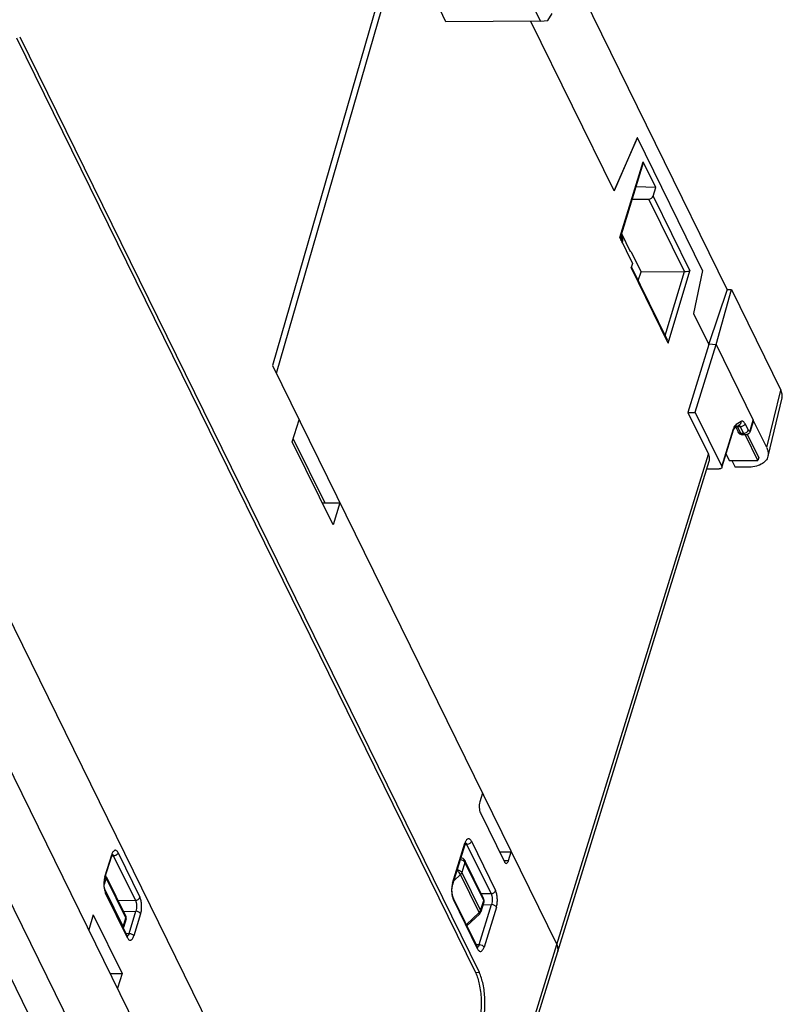
# Model space of a CAD drawing. Units: inches. Extents: x 0 to 22, y 0 to 17.
# Drawn here: x 17.1 to 19, y 10.9 to 13.3 of the extents above; entities that cross this region are included whole.
import ezdxf

# ---------------------------------------------------------------- set-up
doc = ezdxf.new("R2010")
doc.units = ezdxf.units.IN
doc.header["$LTSCALE"] = 1.21
doc.header["$MEASUREMENT"] = 0
doc.layers.get('0').update_dxf_attribs({"linetype": 'CONTINUOUS'})

msp = doc.modelspace()

# ---------------------------------------------------------------- linework, layer by layer
at = {"color": 7, "linetype": 'CONTINUOUS'}
for p, q in [((18.8648, 12.6541), (18.4643, 13.4702)), ((17.9898, 13.3781), (17.726, 12.4638)), ((17.7355, 12.4444), (17.9993, 13.358)), ((18.1604, 13.3252), (18.1447, 13.3572)), ((18.3972, 13.3266), (18.3829, 13.3558)), ((18.3972, 13.3266), (18.1604, 13.3252)), ((18.5815, 12.9018), (18.3731, 13.3265)), ((18.3972, 13.3266), (18.4153, 13.3287)), ((18.4153, 13.3287), (18.426, 13.346)), ((17.0844, 13.2854), (18.2341, 10.9425)), ((17.0928, 13.2878), (18.2434, 10.9432)), ((18.6389, 13.0345), (18.5815, 12.9018)), ((18.5815, 12.9018), (18.6397, 13.0345)), ((18.6397, 13.0345), (18.6389, 13.0345)), ((18.8028, 12.7021), (18.6397, 13.0345)), ((18.5954, 12.7845), (18.6542, 12.9748)), ((18.6545, 12.9719), (18.5962, 12.783)), ((18.6861, 12.9098), (18.6542, 12.9748)), ((18.6545, 12.9719), (18.6542, 12.9748)), ((18.6861, 12.9098), (18.6359, 12.9115)), ((18.6795, 12.8884), (18.6861, 12.9098)), ((18.6795, 12.8884), (18.7713, 12.7013)), ((18.6263, 12.8806), (18.6684, 12.881)), ((18.7574, 12.6996), (18.6684, 12.881)), ((18.5954, 12.7845), (18.6273, 12.7195)), ((18.6009, 12.7812), (18.5977, 12.7878)), ((18.6004, 12.7897), (18.5991, 12.7925)), ((18.5997, 12.7945), (18.6216, 12.7499)), ((18.6021, 12.7852), (18.6042, 12.7852)), ((18.5994, 12.7764), (18.6009, 12.7812)), ((18.6016, 12.772), (18.6023, 12.7744)), ((18.602, 12.7711), (18.6023, 12.7744)), ((18.6022, 12.7707), (18.6028, 12.7768)), ((18.6028, 12.7768), (18.6023, 12.7744)), ((18.6023, 12.7766), (18.6023, 12.7744)), ((18.6236, 12.75), (18.6216, 12.7499)), ((18.6236, 12.75), (18.6488, 12.6985)), ((18.6273, 12.7195), (18.6241, 12.7092)), ((18.7171, 12.5196), (18.6241, 12.7092)), ((18.7152, 12.5275), (18.6248, 12.7116)), ((18.6419, 12.6768), (18.6488, 12.6985)), ((18.6488, 12.6985), (18.7574, 12.6996)), ((18.7095, 12.539), (18.7574, 12.6996)), ((18.7171, 12.5196), (18.7713, 12.7013)), ((18.8028, 12.7021), (18.7801, 12.5946)), ((18.8648, 12.6541), (18.8188, 12.5181)), ((18.8368, 12.5163), (18.8752, 12.6541)), ((18.8648, 12.6541), (18.8752, 12.6541)), ((18.8752, 12.6541), (18.999, 12.4018)), ((18.7801, 12.5946), (18.8185, 12.5163)), ((18.8185, 12.5163), (18.7661, 12.3466)), ((18.7843, 12.3467), (18.8367, 12.5163)), ((18.8184, 12.5163), (18.8188, 12.5181)), ((18.8188, 12.5181), (18.8367, 12.5163)), ((18.8367, 12.5163), (18.9298, 12.3266)), ((17.726, 12.4638), (18.4381, 11.0127)), ((17.9571, 10.0167), (16.7885, 12.3979)), ((18.9635, 12.2581), (18.999, 12.4018)), ((16.611, 12.3838), (17.9921, 9.5695)), ((19.0018, 12.3827), (18.9666, 12.2364)), ((18.7661, 12.3466), (18.7843, 12.3466)), ((18.7661, 12.3466), (18.8178, 12.2414)), ((18.7843, 12.3466), (18.8509, 12.2108)), ((17.7754, 12.2727), (17.7926, 12.3282)), ((18.8829, 12.3078), (18.8955, 12.3152)), ((18.8996, 12.3237), (18.8867, 12.3161)), ((18.9093, 12.318), (18.9172, 12.3019)), ((18.9226, 12.3035), (18.9298, 12.3266)), ((18.9229, 12.3006), (18.9301, 12.3237)), ((18.9301, 12.3237), (18.9297, 12.3268)), ((18.9635, 12.2581), (18.9299, 12.3266)), ((18.8509, 12.2108), (18.8802, 12.3056)), ((18.852, 12.2105), (18.8806, 12.3027)), ((18.8811, 12.3083), (18.8802, 12.3056)), ((18.8806, 12.3027), (18.8802, 12.3056)), ((18.8815, 12.3053), (18.8806, 12.3027)), ((18.8829, 12.3078), (18.8815, 12.3053)), ((18.8829, 12.3078), (18.8829, 12.3078)), ((18.8861, 12.3093), (18.8919, 12.2975)), ((18.8904, 12.3103), (18.888, 12.3106)), ((18.8898, 12.3115), (18.8904, 12.3103)), ((18.8978, 12.3103), (18.8904, 12.3103)), ((18.8904, 12.3103), (18.8983, 12.2942)), ((18.9058, 12.2942), (18.8978, 12.3103)), ((18.8983, 12.2942), (18.9058, 12.2942)), ((18.9105, 12.2899), (18.9031, 12.2899)), ((18.9068, 12.2924), (18.9058, 12.2942)), ((18.9415, 12.2258), (18.9102, 12.2897)), ((18.9439, 12.2336), (18.9157, 12.2912)), ((18.9226, 12.3035), (18.9229, 12.3006)), ((17.8775, 12.0646), (17.7754, 12.2727)), ((17.7779, 12.2806), (17.8566, 12.1202)), ((18.4381, 11.0127), (18.8178, 12.2414)), ((18.8618, 12.2422), (18.8699, 12.2258)), ((18.4401, 10.9953), (18.8198, 12.224)), ((18.8699, 12.2258), (18.9415, 12.2258)), ((18.8766, 12.2258), (18.8848, 12.2091)), ((18.9439, 12.2336), (18.9415, 12.2258)), ((18.8139, 12.2047), (18.8449, 12.2047)), ((18.8509, 12.2108), (18.8513, 12.2079)), ((18.9149, 12.2091), (18.8848, 12.2091)), ((17.8514, 12.1202), (17.851, 12.1187)), ((17.8514, 12.1202), (17.8947, 12.1202)), ((17.8947, 12.1202), (17.8775, 12.0646)), ((16.5833, 12.1089), (17.892, 9.4423)), ((17.2985, 10.4656), (16.5147, 12.063)), ((18.2519, 11.3921), (18.2453, 11.3705)), ((18.2465, 11.3428), (18.3066, 11.2205)), ((18.177, 11.1668), (18.2079, 11.2668)), ((18.1773, 11.1639), (18.2082, 11.2639)), ((18.2082, 11.2639), (18.2079, 11.2668)), ((18.2081, 11.2637), (18.2128, 11.2639)), ((18.2082, 11.2639), (18.2092, 11.2665)), ((18.2092, 11.2665), (18.21, 11.2682)), ((18.2097, 11.2676), (18.2102, 11.2674)), ((18.2102, 11.2674), (18.2112, 11.2664)), ((18.2112, 11.2664), (18.2128, 11.2639)), ((18.2733, 11.1404), (18.2128, 11.2639)), ((18.2241, 11.2716), (18.2846, 11.1481)), ((17.306, 11.1827), (17.3231, 11.2379)), ((17.3064, 11.1798), (17.3234, 11.235)), ((17.3234, 11.235), (17.3231, 11.2379)), ((17.3233, 11.2348), (17.328, 11.2349)), ((17.3234, 11.235), (17.3244, 11.2376)), ((17.3244, 11.2376), (17.3252, 11.2392)), ((17.3249, 11.2387), (17.3254, 11.2384)), ((17.3254, 11.2384), (17.3264, 11.2374)), ((17.3264, 11.2374), (17.328, 11.2349)), ((17.3825, 11.1237), (17.328, 11.2349)), ((17.3393, 11.2426), (17.3938, 11.1314)), ((18.2944, 11.2453), (18.324, 11.2453)), ((18.3173, 11.2237), (18.324, 11.2453)), ((18.2079, 11.2184), (18.2002, 11.1934)), ((18.2545, 11.1281), (18.2077, 11.2236)), ((18.2548, 11.1229), (18.2079, 11.2184)), ((18.305, 11.2237), (18.3173, 11.2237)), ((17.3097, 11.1799), (17.3045, 11.163)), ((17.3054, 11.1756), (17.3064, 11.1798)), ((17.306, 11.1827), (17.3064, 11.1798)), ((17.3095, 11.1834), (17.3081, 11.1853)), ((17.3095, 11.1834), (17.3588, 11.083)), ((17.3095, 11.1834), (17.31, 11.1815)), ((17.31, 11.1815), (17.3097, 11.1799)), ((17.3589, 11.0796), (17.3097, 11.1799)), ((18.1969, 11.1883), (18.1801, 11.1727)), ((18.2437, 11.0929), (18.1969, 11.1883)), ((18.2002, 11.1934), (18.247, 11.0979)), ((18.1763, 11.1597), (18.1773, 11.1639)), ((18.177, 11.1668), (18.1773, 11.1639)), ((17.3055, 11.1526), (17.3521, 11.0576)), ((17.3073, 11.1464), (17.3056, 11.1517)), ((17.3077, 11.1455), (17.3073, 11.1464)), ((17.3622, 11.0343), (17.3077, 11.1455)), ((17.3625, 11.03), (17.3079, 11.1412)), ((18.1782, 11.1305), (18.1766, 11.1358)), ((18.1786, 11.1296), (18.1782, 11.1305)), ((18.2392, 11.0062), (18.1786, 11.1296)), ((18.2485, 11.1404), (18.2733, 11.1404)), ((17.3389, 11.1236), (17.3825, 11.1237)), ((18.2394, 11.0018), (18.1789, 11.1253)), ((18.2437, 11.0127), (18.2746, 11.1128)), ((18.247, 11.0979), (18.2548, 11.1229)), ((18.2552, 11.1194), (18.2474, 11.0944)), ((18.2531, 11.1127), (18.2746, 11.1128)), ((18.2865, 11.1067), (18.2556, 11.0066)), ((17.2769, 11.0871), (17.2655, 11.0501)), ((17.2769, 11.0871), (17.349, 10.9402)), ((17.3524, 11.096), (17.3838, 11.0961)), ((17.3589, 11.0796), (17.3592, 11.0812)), ((17.3592, 11.0812), (17.359, 11.0826)), ((17.3667, 11.0409), (17.3838, 11.0961)), ((17.3957, 11.09), (17.3786, 11.0348)), ((18.2114, 11.0628), (18.2437, 11.0929)), ((18.2442, 11.0893), (18.2128, 11.06)), ((18.2437, 11.0929), (18.2452, 11.0944)), ((18.2452, 11.0944), (18.2463, 11.0961)), ((18.2463, 11.0961), (18.247, 11.0979)), ((17.3516, 11.0563), (17.3521, 11.0576)), ((17.3521, 11.0576), (17.3589, 11.0796)), ((17.3521, 11.0576), (17.3524, 11.0552)), ((17.3592, 11.0772), (17.3524, 11.0552)), ((17.3592, 11.0772), (17.3589, 11.0796)), ((17.3589, 11.0411), (17.3667, 11.0409)), ((17.3632, 11.0327), (17.3622, 11.0343)), ((17.3633, 11.0326), (17.3632, 11.0327)), ((17.9921, 9.5695), (18.4381, 11.0128)), ((18.2359, 11.0129), (18.2437, 11.0127)), ((18.2402, 11.0046), (18.2392, 11.0062)), ((17.9941, 9.552), (18.4401, 10.9953)), ((18.2403, 11.0045), (18.2402, 11.0046)), ((17.3194, 10.9402), (17.349, 10.9402)), ((17.349, 10.9402), (17.3376, 10.9032)), ((18.2341, 10.9425), (18.2434, 10.9432))]:
    msp.add_line(p, q, dxfattribs=at)
for points in [[(17.3056, 11.1517), (17.3045, 11.1592), (17.3044, 11.1676), (17.3054, 11.1756)], [(18.1766, 11.1358), (18.1755, 11.1433), (18.1754, 11.1518), (18.1763, 11.1597)]]:
    msp.add_lwpolyline(points, dxfattribs=at)
for centre, radius, start, end in [((18.5782, 12.7788), 0.0248, 15.6358, 26.1754), ((18.5791, 12.7791), 0.0238, 4.9757, 15.5947), ((18.5797, 12.7791), 0.0233, 354.2011, 4.937), ((18.8794, 12.3052), 0.0121, 31.2286, 33.4126), ((18.9003, 12.3075), 0.0237, 339.5182, 342.8817), ((18.245, 11.2553), 0.0388, 160.788, 162.8433), ((18.2419, 11.2564), 0.0356, 159.2311, 160.7814), ((17.3602, 11.2264), 0.0388, 160.788, 162.8433), ((17.3571, 11.2275), 0.0356, 159.2311, 160.7814), ((18.1971, 11.2184), 0.0118, 26.1385, 86.3922), ((18.1931, 11.2057), 0.02, 76.2002, 80.7894), ((17.3494, 11.1693), 0.0453, 162.8851, 166.1545), ((18.2203, 11.1534), 0.0453, 162.8851, 166.1545), ((18.2439, 11.1229), 0.0118, 342.8276, 26.1385), ((17.3517, 11.0796), 0.00787, 342.8276, 26.1385), ((17.3551, 11.0812), 0.0041, 19.3219, 26.166), ((18.2362, 11.0979), 0.0118, 312.9068, 342.7958), ((17.3575, 11.0321), 0.00528, 18.5382, 25.1133), ((18.2344, 11.0039), 0.00528, 18.5382, 25.1133)]:
    msp.add_arc(centre, radius, start, end, dxfattribs=at)
msp.add_ellipse((18.6703, 12.8887), major_axis=(0.00911, 0.00374), ratio=0.740421, start_param=-2.066465, end_param=-0.548029, dxfattribs=at)
for points, knots in [([(18.6009, 12.7812), (18.6014, 12.7826), (18.6018, 12.7856), (18.601, 12.7885), (18.6004, 12.7897)], [0, 0, 0, 0, 0.517001, 1, 1, 1, 1]), ([(18.6009, 12.7812), (18.6011, 12.7808), (18.6018, 12.7793), (18.6022, 12.7778), (18.6023, 12.7766)], [0, 0, 0, 0, 0.263386, 1, 1, 1, 1]), ([(18.7574, 12.6996), (18.7602, 12.6996), (18.7649, 12.7), (18.7695, 12.7007), (18.7713, 12.7013)], [0, 0, 0, 0, 0.609022, 1, 1, 1, 1]), ([(19.0018, 12.3827), (19.0025, 12.3857), (19.0027, 12.3924), (19.0006, 12.3987), (18.999, 12.4018)], [0, 0, 0, 0, 0.474922, 1, 1, 1, 1]), ([(18.8867, 12.3161), (18.8855, 12.3154), (18.8832, 12.3129), (18.8818, 12.31), (18.8811, 12.3083)], [0, 0, 0, 0, 0.429879, 1, 1, 1, 1]), ([(18.8867, 12.3161), (18.8868, 12.3144), (18.8863, 12.311), (18.884, 12.3084), (18.8826, 12.3076)], [0, 0, 0, 0, 0.512819, 1, 1, 1, 1]), ([(18.8978, 12.3103), (18.8976, 12.3108), (18.8967, 12.3125), (18.8953, 12.314), (18.894, 12.3144)], [0, 0, 0, 0, 0.308031, 1, 1, 1, 1]), ([(18.8955, 12.3152), (18.8969, 12.316), (18.8992, 12.3186), (18.8997, 12.322), (18.8996, 12.3237)], [0, 0, 0, 0, 0.487181, 1, 1, 1, 1]), ([(18.9093, 12.318), (18.9086, 12.3158), (18.9052, 12.3119), (18.9003, 12.3103), (18.8978, 12.3103)], [0, 0, 0, 0, 0.483012, 1, 1, 1, 1]), ([(18.9093, 12.318), (18.9087, 12.3193), (18.9074, 12.3214), (18.905, 12.3238), (18.9021, 12.3247), (18.9003, 12.3241), (18.8996, 12.3237)], [0, 0, 0, 0, 0.324586, 0.581187, 0.790507, 1, 1, 1, 1]), ([(18.8919, 12.2975), (18.8924, 12.2965), (18.8944, 12.2946), (18.897, 12.2942), (18.8983, 12.2942)], [0, 0, 0, 0, 0.463626, 1, 1, 1, 1]), ([(18.9031, 12.2899), (18.9016, 12.2899), (18.8985, 12.2905), (18.8959, 12.2923), (18.8948, 12.2934)], [0, 0, 0, 0, 0.504533, 1, 1, 1, 1]), ([(18.8983, 12.2942), (18.8986, 12.2935), (18.8997, 12.2917), (18.9016, 12.2899), (18.9031, 12.2899)], [0, 0, 0, 0, 0.322461, 1, 1, 1, 1]), ([(18.9058, 12.2942), (18.9062, 12.2942), (18.9078, 12.2943), (18.9094, 12.2947), (18.9105, 12.2952)], [0, 0, 0, 0, 0.240615, 1, 1, 1, 1]), ([(18.9105, 12.2899), (18.9102, 12.2899), (18.9086, 12.2902), (18.9075, 12.2914), (18.9068, 12.2924)], [0, 0, 0, 0, 0.213259, 1, 1, 1, 1]), ([(18.9147, 12.2979), (18.915, 12.2982), (18.9161, 12.2994), (18.9169, 12.3008), (18.9172, 12.3019)], [0, 0, 0, 0, 0.265842, 1, 1, 1, 1]), ([(18.919, 12.2998), (18.9189, 12.2999), (18.9181, 12.3004), (18.9175, 12.3012), (18.9172, 12.3019)], [0, 0, 0, 0, 0.203941, 1, 1, 1, 1]), ([(18.9226, 12.3035), (18.9224, 12.3029), (18.922, 12.3018), (18.9212, 12.3005), (18.9201, 12.2997), (18.9194, 12.2997), (18.919, 12.2998)], [0, 0, 0, 0, 0.341916, 0.615358, 0.821497, 1, 1, 1, 1]), ([(18.8198, 12.224), (18.8207, 12.2267), (18.8211, 12.2328), (18.8192, 12.2386), (18.8178, 12.2414)], [0, 0, 0, 0, 0.474243, 1, 1, 1, 1]), ([(18.9635, 12.2579), (18.9652, 12.2544), (18.9677, 12.2473), (18.9675, 12.2398), (18.9666, 12.2364)], [0, 0, 0, 0, 0.525035, 1, 1, 1, 1]), ([(18.9666, 12.2364), (18.9657, 12.2323), (18.9612, 12.224), (18.9493, 12.2153), (18.9333, 12.2101), (18.9213, 12.2091), (18.9149, 12.2091)], [0, 0, 0, 0, 0.202128, 0.428628, 0.694669, 1, 1, 1, 1]), ([(18.849, 12.2055), (18.8487, 12.2054), (18.8474, 12.2049), (18.8459, 12.2047), (18.8449, 12.2047)], [0, 0, 0, 0, 0.227237, 1, 1, 1, 1]), ([(18.8513, 12.2079), (18.8512, 12.2077), (18.8507, 12.2066), (18.8498, 12.2059), (18.849, 12.2055)], [0, 0, 0, 0, 0.233019, 1, 1, 1, 1]), ([(18.2453, 11.3705), (18.2438, 11.3659), (18.2432, 11.3584), (18.2443, 11.3491), (18.2456, 11.3447), (18.2465, 11.3428)], [0, 0, 0, 0, 0.518484, 0.780586, 1, 1, 1, 1]), ([(18.2241, 11.2716), (18.2236, 11.2726), (18.2225, 11.2744), (18.2206, 11.2766), (18.2184, 11.2779), (18.2152, 11.2782), (18.2112, 11.2749), (18.2095, 11.2713), (18.2087, 11.269)], [0, 0, 0, 0, 0.15125, 0.277037, 0.380646, 0.473532, 0.686945, 1, 1, 1, 1]), ([(18.2241, 11.2716), (18.2234, 11.2694), (18.22, 11.2655), (18.2152, 11.2639), (18.2128, 11.2639)], [0, 0, 0, 0, 0.482429, 1, 1, 1, 1]), ([(17.3393, 11.2426), (17.3388, 11.2437), (17.3377, 11.2455), (17.3358, 11.2477), (17.3336, 11.249), (17.3304, 11.2492), (17.3264, 11.2459), (17.3247, 11.2423), (17.3239, 11.2401)], [0, 0, 0, 0, 0.15125, 0.277037, 0.380646, 0.473532, 0.686945, 1, 1, 1, 1]), ([(17.3393, 11.2426), (17.3386, 11.2404), (17.3352, 11.2366), (17.3304, 11.235), (17.328, 11.2349)], [0, 0, 0, 0, 0.482429, 1, 1, 1, 1]), ([(18.2079, 11.2184), (18.2077, 11.2189), (18.2062, 11.2211), (18.204, 11.2226), (18.2022, 11.2236)], [0, 0, 0, 0, 0.216989, 1, 1, 1, 1]), ([(18.2077, 11.2236), (18.2078, 11.2232), (18.2085, 11.2215), (18.2083, 11.2196), (18.2079, 11.2184)], [0, 0, 0, 0, 0.241165, 1, 1, 1, 1]), ([(18.3066, 11.2205), (18.3069, 11.2198), (18.3079, 11.218), (18.3098, 11.2162), (18.3113, 11.2162)], [0, 0, 0, 0, 0.322401, 1, 1, 1, 1]), ([(18.3113, 11.2162), (18.3126, 11.2162), (18.3147, 11.2178), (18.3163, 11.2207), (18.317, 11.2226), (18.3173, 11.2237)], [0, 0, 0, 0, 0.386703, 0.664571, 1, 1, 1, 1]), ([(17.3054, 11.1802), (17.3052, 11.1796), (17.3046, 11.177), (17.3042, 11.1743), (17.304, 11.1723)], [0, 0, 0, 0, 0.239159, 1, 1, 1, 1]), ([(17.3097, 11.1799), (17.3096, 11.1801), (17.309, 11.1812), (17.308, 11.182), (17.3073, 11.1825)], [0, 0, 0, 0, 0.222394, 1, 1, 1, 1]), ([(18.1969, 11.1883), (18.1959, 11.1902), (18.1932, 11.194), (18.19, 11.1973), (18.1881, 11.1989)], [0, 0, 0, 0, 0.467762, 1, 1, 1, 1]), ([(18.1886, 11.2005), (18.1911, 11.2001), (18.1955, 11.1985), (18.1993, 11.1953), (18.2002, 11.1934)], [0, 0, 0, 0, 0.545675, 1, 1, 1, 1]), ([(18.2002, 11.1934), (18.2001, 11.1929), (18.1993, 11.191), (18.198, 11.1894), (18.1969, 11.1883)], [0, 0, 0, 0, 0.23501, 1, 1, 1, 1]), ([(17.304, 11.1723), (17.3038, 11.1704), (17.3033, 11.163), (17.3038, 11.1555), (17.305, 11.15)], [0, 0, 0, 0, 0.253613, 1, 1, 1, 1]), ([(18.1749, 11.1564), (18.1747, 11.1545), (18.1742, 11.1471), (18.1748, 11.1396), (18.1759, 11.1342)], [0, 0, 0, 0, 0.253613, 1, 1, 1, 1]), ([(18.1763, 11.1643), (18.1761, 11.1637), (18.1756, 11.1611), (18.1752, 11.1584), (18.1749, 11.1564)], [0, 0, 0, 0, 0.239159, 1, 1, 1, 1]), ([(17.305, 11.15), (17.3052, 11.1492), (17.3059, 11.1462), (17.3069, 11.1432), (17.3079, 11.1412)], [0, 0, 0, 0, 0.273805, 1, 1, 1, 1]), ([(17.3825, 11.1237), (17.385, 11.1238), (17.3898, 11.1254), (17.3932, 11.1292), (17.3938, 11.1314)], [0, 0, 0, 0, 0.517571, 1, 1, 1, 1]), ([(17.3957, 11.09), (17.3967, 11.0933), (17.3981, 11.1005), (17.3984, 11.1116), (17.3971, 11.1221), (17.3952, 11.1287), (17.3938, 11.1314)], [0, 0, 0, 0, 0.247421, 0.519339, 0.780978, 1, 1, 1, 1]), ([(18.1759, 11.1342), (18.1761, 11.1333), (18.1768, 11.1303), (18.1779, 11.1273), (18.1789, 11.1253)], [0, 0, 0, 0, 0.273805, 1, 1, 1, 1]), ([(18.2733, 11.1404), (18.2758, 11.1405), (18.2806, 11.1421), (18.284, 11.1459), (18.2846, 11.1481)], [0, 0, 0, 0, 0.517571, 1, 1, 1, 1]), ([(18.2733, 11.1404), (18.2743, 11.1386), (18.2756, 11.1342), (18.2765, 11.1272), (18.2762, 11.1198), (18.2753, 11.115), (18.2746, 11.1128)], [0, 0, 0, 0, 0.219775, 0.480766, 0.752119, 1, 1, 1, 1]), ([(18.2865, 11.1067), (18.2875, 11.11), (18.2889, 11.1172), (18.2892, 11.1283), (18.288, 11.1388), (18.286, 11.1454), (18.2846, 11.1481)], [0, 0, 0, 0, 0.247421, 0.519339, 0.780978, 1, 1, 1, 1]), ([(17.3825, 11.1237), (17.3835, 11.1219), (17.3848, 11.1175), (17.3857, 11.1105), (17.3854, 11.1031), (17.3845, 11.0983), (17.3838, 11.0961)], [0, 0, 0, 0, 0.219775, 0.480766, 0.752119, 1, 1, 1, 1]), ([(18.2548, 11.1229), (18.2549, 11.1234), (18.2553, 11.1251), (18.2551, 11.127), (18.2545, 11.1281)], [0, 0, 0, 0, 0.266141, 1, 1, 1, 1]), ([(18.2552, 11.1194), (18.2553, 11.1197), (18.2555, 11.1209), (18.2552, 11.1221), (18.2548, 11.1229)], [0, 0, 0, 0, 0.235866, 1, 1, 1, 1]), ([(18.2865, 11.1067), (18.2861, 11.1075), (18.2846, 11.1092), (18.2808, 11.1118), (18.2771, 11.1128), (18.2746, 11.1128)], [0, 0, 0, 0, 0.205754, 0.463989, 1, 1, 1, 1]), ([(17.3957, 11.09), (17.3953, 11.0908), (17.3938, 11.0925), (17.39, 11.0951), (17.3863, 11.096), (17.3838, 11.0961)], [0, 0, 0, 0, 0.205754, 0.463989, 1, 1, 1, 1]), ([(18.2442, 11.0893), (18.2445, 11.0896), (18.2446, 11.091), (18.2441, 11.0921), (18.2437, 11.0929)], [0, 0, 0, 0, 0.360375, 1, 1, 1, 1]), ([(18.247, 11.0979), (18.2472, 11.0976), (18.2476, 11.0965), (18.2477, 11.0952), (18.2474, 11.0944)], [0, 0, 0, 0, 0.273422, 1, 1, 1, 1]), ([(17.3667, 11.0409), (17.3663, 11.0393), (17.3652, 11.0367), (17.3634, 11.0344), (17.3624, 11.0339)], [0, 0, 0, 0, 0.581702, 1, 1, 1, 1]), ([(17.3625, 11.03), (17.363, 11.0289), (17.3641, 11.027), (17.3662, 11.0247), (17.3686, 11.0235), (17.3711, 11.0236), (17.3734, 11.025), (17.3764, 11.0286), (17.3778, 11.0321), (17.3786, 11.0348)], [0, 0, 0, 0, 0.145221, 0.264229, 0.361507, 0.451071, 0.551116, 0.674114, 1, 1, 1, 1]), ([(17.3667, 11.0409), (17.3692, 11.0408), (17.3729, 11.0399), (17.3768, 11.0373), (17.3782, 11.0356), (17.3786, 11.0348)], [0, 0, 0, 0, 0.536011, 0.794246, 1, 1, 1, 1]), ([(18.2437, 11.0127), (18.2432, 11.0112), (18.2422, 11.0086), (18.2404, 11.0063), (18.2393, 11.0057)], [0, 0, 0, 0, 0.581702, 1, 1, 1, 1]), ([(18.2394, 11.0018), (18.24, 11.0008), (18.2411, 10.9988), (18.2432, 10.9966), (18.2455, 10.9954), (18.248, 10.9955), (18.2503, 10.9969), (18.2533, 11.0004), (18.2548, 11.004), (18.2556, 11.0066)], [0, 0, 0, 0, 0.145221, 0.264229, 0.361507, 0.451071, 0.551116, 0.674114, 1, 1, 1, 1]), ([(18.2437, 11.0127), (18.2461, 11.0127), (18.2499, 11.0118), (18.2537, 11.0091), (18.2552, 11.0075), (18.2556, 11.0066)], [0, 0, 0, 0, 0.536011, 0.794246, 1, 1, 1, 1]), ([(18.4401, 10.9953), (18.441, 10.998), (18.4414, 11.0042), (18.4395, 11.0099), (18.4381, 11.0128)], [0, 0, 0, 0, 0.474243, 1, 1, 1, 1]), ([(18.4381, 11.0127), (18.4395, 11.0099), (18.4414, 11.0041), (18.441, 10.998), (18.4401, 10.9953)], [0, 0, 0, 0, 0.525757, 1, 1, 1, 1]), ([(18.2341, 10.9425), (18.2386, 10.9333), (18.2452, 10.9114), (18.2493, 10.8763), (18.2482, 10.8395), (18.2437, 10.8153), (18.2403, 10.8043)], [0, 0, 0, 0, 0.219021, 0.480661, 0.752581, 1, 1, 1, 1]), ([(18.2496, 10.8037), (18.2531, 10.8149), (18.2576, 10.8393), (18.2587, 10.8763), (18.2545, 10.9118), (18.248, 10.9339), (18.2434, 10.9432)], [0, 0, 0, 0, 0.247419, 0.519338, 0.780979, 1, 1, 1, 1])]:
    msp.add_open_spline(points, degree=3, knots=knots, dxfattribs=at)
for points in [[(18.7152, 12.5275), (18.7164, 12.525), (18.717, 12.5223), (18.7171, 12.5196)], [(18.8948, 12.2934), (18.8936, 12.2946), (18.8926, 12.296), (18.8919, 12.2975)], [(18.9105, 12.2952), (18.9121, 12.2958), (18.9135, 12.2967), (18.9147, 12.2979)], [(18.9158, 12.2912), (18.9142, 12.2904), (18.9123, 12.2899), (18.9105, 12.2899)], [(18.9201, 12.2949), (18.919, 12.2934), (18.9175, 12.292), (18.9158, 12.2912)], [(18.9225, 12.2992), (18.9219, 12.2977), (18.9211, 12.2962), (18.9201, 12.2949)], [(18.208, 11.2681), (18.2086, 11.2681), (18.2092, 11.2679), (18.2097, 11.2676)], [(17.3232, 11.2392), (17.3238, 11.2392), (17.3244, 11.239), (17.3249, 11.2387)], [(18.2022, 11.2236), (18.2008, 11.2242), (18.1994, 11.2248), (18.1979, 11.2251)], [(17.3077, 11.1455), (17.3083, 11.1442), (17.3083, 11.1426), (17.3079, 11.1412)], [(18.1786, 11.1296), (18.1792, 11.1283), (18.1793, 11.1267), (18.1789, 11.1253)], [(17.3625, 11.03), (17.3628, 11.0312), (17.3629, 11.0326), (17.3625, 11.0337)], [(18.2394, 11.0018), (18.2398, 11.003), (18.2398, 11.0044), (18.2394, 11.0056)]]:
    msp.add_open_spline(points, degree=3, dxfattribs=at)

doc.saveas('drawing.dxf')
